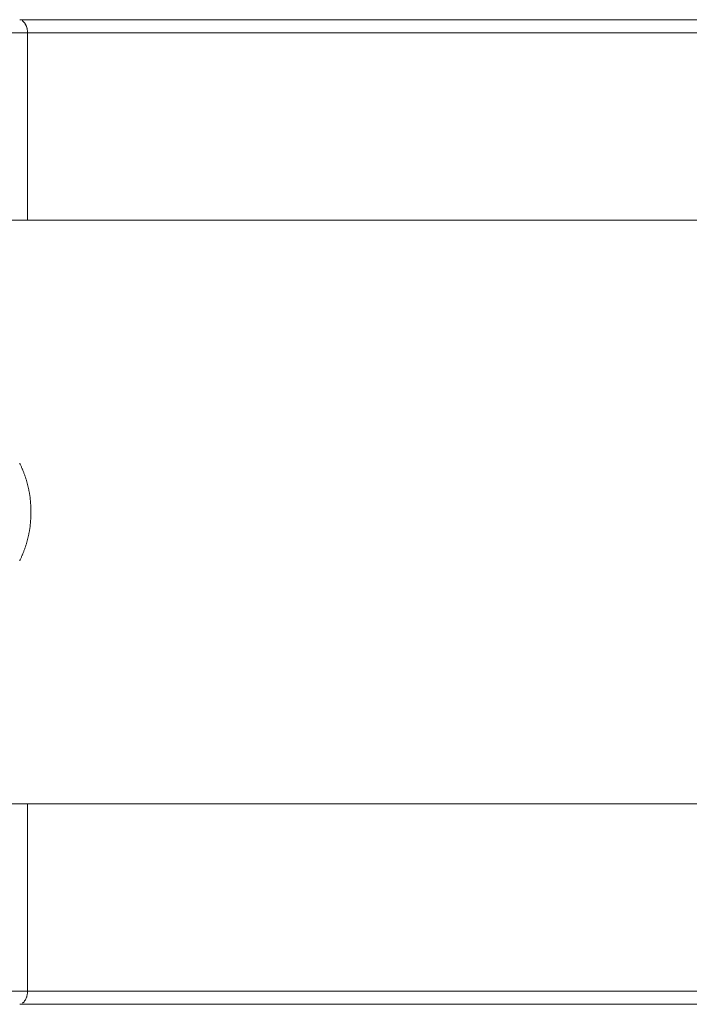
# Model space of a CAD drawing. Units: millimetres. Extents: x -2018 to 1908, y -3800 to 3800.
# Drawn here: x -1135 to -1033, y -75 to 75 of the extents above; entities that cross this region are included whole.
import ezdxf

# ---------------------------------------------------------------- set-up
doc = ezdxf.new("R2010")
doc.units = ezdxf.units.MM
for name, color, linetype, lineweight in [('EF-A Material-Steel-Flange', 7, 'Continuous', 5), ('EF-Swing-Component-Frame-Beam-Steel', 7, 'Continuous', 5), ('None', 7, 'Continuous', 5)]:
    doc.layers.add(name, color=color, linetype=linetype, lineweight=lineweight)

# ---------------------------------------------------------------- blocks, each defined once
blk = doc.blocks.new('Group')
at = {"layer": 'EF-A Material-Steel-Flange', "color": 7, "linetype": 'Continuous', "lineweight": 5, "transparency": 33554687}
for p, q in [((-1078, -0.1), (-1078, 0)), ((-1078.03, -0.94), (-1078.02, -0.83)), ((-1078.1, -1.87), (-1078.09, -1.77))]:
    blk.add_line(p, q, dxfattribs=at)
at = {"layer": 'EF-A Material-Steel-Flange', "color": 7, "linetype": 'Continuous', "lineweight": 5, "transparency": 33554687, "flags": 128}
blk.add_lwpolyline([(-1079.72, 7.46), (-1079.68, 7.36), (-1079.63, 7.27), (-1079.59, 7.17), (-1079.54, 7.08), (-1079.5, 6.98), (-1079.46, 6.89), (-1079.42, 6.79), (-1079.38, 6.7), (-1079.33, 6.6), (-1079.29, 6.51), (-1079.25, 6.41), (-1079.22, 6.31), (-1079.18, 6.22), (-1079.14, 6.12), (-1079.1, 6.02), (-1079.07, 5.92), (-1079.03, 5.83), (-1078.99, 5.73), (-1078.96, 5.63), (-1078.92, 5.53), (-1078.89, 5.43), (-1078.86, 5.33), (-1078.83, 5.23), (-1078.79, 5.13), (-1078.76, 5.03), (-1078.73, 4.93), (-1078.7, 4.83), (-1078.67, 4.73), (-1078.64, 4.63), (-1078.62, 4.53), (-1078.59, 4.43), (-1078.56, 4.33), (-1078.54, 4.23), (-1078.51, 4.13), (-1078.48, 4.03), (-1078.46, 3.93), (-1078.44, 3.83), (-1078.41, 3.72), (-1078.39, 3.62), (-1078.37, 3.52), (-1078.35, 3.42), (-1078.33, 3.32), (-1078.31, 3.21), (-1078.29, 3.11), (-1078.27, 3.01), (-1078.25, 2.91), (-1078.23, 2.8), (-1078.22, 2.7), (-1078.2, 2.6), (-1078.18, 2.49), (-1078.17, 2.39), (-1078.15, 2.29), (-1078.14, 2.18), (-1078.13, 2.08), (-1078.12, 1.98), (-1078.1, 1.87), (-1078.09, 1.77), (-1078.08, 1.67), (-1078.07, 1.56), (-1078.06, 1.46), (-1078.05, 1.35), (-1078.05, 1.25), (-1078.04, 1.15), (-1078.03, 1.04), (-1078.03, 0.94), (-1078.02, 0.83), (-1078.02, 0.73), (-1078.01, 0.63), (-1078.01, 0.52), (-1078.01, 0.42), (-1078, 0.31), (-1078, 0.21), (-1078, 0.12), (-1078, 0.1), (-1078, 0), (-1078, -0.1), (-1078, -0.21), (-1078, -0.31), (-1078.01, -0.42), (-1078.01, -0.52), (-1078.01, -0.63), (-1078.02, -0.73), (-1078.02, -0.83), (-1078.03, -0.94), (-1078.03, -1.04), (-1078.04, -1.15), (-1078.05, -1.25), (-1078.05, -1.35), (-1078.06, -1.46), (-1078.07, -1.56), (-1078.08, -1.67), (-1078.09, -1.77), (-1078.1, -1.87), (-1078.12, -1.98), (-1078.13, -2.08), (-1078.14, -2.18), (-1078.15, -2.29), (-1078.17, -2.39), (-1078.18, -2.49), (-1078.2, -2.6), (-1078.22, -2.7), (-1078.23, -2.8), (-1078.25, -2.91), (-1078.27, -3.01), (-1078.29, -3.11), (-1078.31, -3.21), (-1078.33, -3.32), (-1078.35, -3.42), (-1078.37, -3.52), (-1078.39, -3.62), (-1078.41, -3.72), (-1078.44, -3.83), (-1078.46, -3.93), (-1078.48, -4.03), (-1078.51, -4.13), (-1078.54, -4.23), (-1078.56, -4.33), (-1078.59, -4.43), (-1078.62, -4.53), (-1078.64, -4.63), (-1078.67, -4.73), (-1078.7, -4.83), (-1078.73, -4.93), (-1078.76, -5.03), (-1078.79, -5.13), (-1078.83, -5.23), (-1078.86, -5.33), (-1078.89, -5.43), (-1078.92, -5.53), (-1078.96, -5.63), (-1078.99, -5.73), (-1079.03, -5.83), (-1079.07, -5.92), (-1079.1, -6.02), (-1079.14, -6.12), (-1079.18, -6.22), (-1079.22, -6.31), (-1079.25, -6.41), (-1079.29, -6.51), (-1079.33, -6.6), (-1079.38, -6.7), (-1079.42, -6.79), (-1079.46, -6.89), (-1079.5, -6.98), (-1079.54, -7.08), (-1079.59, -7.17), (-1079.63, -7.27), (-1079.68, -7.36), (-1079.72, -7.46)], dxfattribs=at)
at = {"layer": 'EF-Swing-Component-Frame-Beam-Steel', "color": 7, "linetype": 'Continuous', "lineweight": 5, "transparency": 33554687}
for p, q in [((-1604.57, 44.45), (1604.57, 44.45)), ((-1604.57, -44.45), (1604.57, -44.45))]:
    blk.add_line(p, q, dxfattribs=at)
at = {"layer": 'None', "color": 7, "linetype": 'Continuous', "lineweight": 5, "transparency": 33554687}
for p, q in [((-1079.72, 74.98), (-541.83, 74.98)), ((-1079.72, -74.98), (-541.83, -74.98))]:
    blk.add_line(p, q, dxfattribs=at)
at = {"layer": 'None', "color": 7, "linetype": 'Continuous', "lineweight": 5, "transparency": 33554687, "flags": 128}
for points in [[(-1083.27, 73), (-1078.52, 73), (-1078.53, 73.09), (-1078.53, 73.09), (-1078.53, 73.17), (-1078.54, 73.25), (-1078.54, 73.34), (-1078.56, 73.42), (-1078.57, 73.5), (-1078.59, 73.59), (-1078.6, 73.67), (-1078.62, 73.75), (-1078.65, 73.82), (-1078.67, 73.9), (-1078.7, 73.98), (-1078.73, 74.05), (-1078.76, 74.12), (-1078.79, 74.19), (-1078.83, 74.26), (-1078.87, 74.32), (-1078.91, 74.39), (-1078.95, 74.45), (-1078.99, 74.5), (-1079.03, 74.56), (-1079.08, 74.61), (-1079.13, 74.66), (-1079.18, 74.7), (-1079.23, 74.75), (-1079.28, 74.79), (-1079.33, 74.82)], [(-1079.33, 74.82), (-1079.28, 74.79), (-1079.23, 74.75), (-1079.18, 74.7), (-1079.13, 74.66), (-1079.08, 74.61), (-1079.03, 74.56), (-1078.99, 74.5), (-1078.95, 74.45), (-1078.91, 74.39), (-1078.87, 74.32), (-1078.83, 74.26), (-1078.79, 74.19), (-1078.76, 74.12), (-1078.73, 74.05), (-1078.7, 73.98), (-1078.67, 73.9), (-1078.65, 73.82), (-1078.62, 73.75), (-1078.6, 73.67), (-1078.59, 73.59), (-1078.57, 73.5), (-1078.56, 73.42), (-1078.54, 73.34), (-1078.54, 73.25), (-1078.53, 73.17), (-1078.53, 73.09), (-1078.53, 73.09), (-1078.52, 73), (-1078.52, 44.45), (-1078.52, 73)], [(-1078.52, 44.45), (-1078.52, 73), (-1025.63, 73)], [(-1065.98, 73), (-1052.97, 73), (-1039.51, 73), (-1025.63, 73), (-543.02, 73)], [(-1011.35, 73), (-996.7, 73), (-981.7, 73)], [(-1083.27, -73), (-1078.52, -73), (-1078.53, -73.09), (-1078.53, -73.09), (-1078.53, -73.17), (-1078.54, -73.26), (-1078.55, -73.35), (-1078.56, -73.43), (-1078.57, -73.52), (-1078.59, -73.6), (-1078.61, -73.68), (-1078.63, -73.77), (-1078.65, -73.85), (-1078.68, -73.92), (-1078.71, -74), (-1078.74, -74.07), (-1078.77, -74.15), (-1078.81, -74.22), (-1078.84, -74.29), (-1078.88, -74.35), (-1078.93, -74.41), (-1078.97, -74.47), (-1079.01, -74.53), (-1079.06, -74.59), (-1079.11, -74.64), (-1079.16, -74.69), (-1079.21, -74.73), (-1079.26, -74.77), (-1079.31, -74.81), (-1079.26, -74.77), (-1079.21, -74.73), (-1079.16, -74.69), (-1079.11, -74.64), (-1079.06, -74.59), (-1079.01, -74.53), (-1078.97, -74.47), (-1078.93, -74.41), (-1078.88, -74.35), (-1078.84, -74.29), (-1078.81, -74.22), (-1078.77, -74.15), (-1078.74, -74.07), (-1078.71, -74), (-1078.68, -73.92), (-1078.65, -73.85), (-1078.63, -73.77), (-1078.61, -73.68), (-1078.59, -73.6), (-1078.57, -73.52), (-1078.56, -73.43), (-1078.55, -73.35), (-1078.54, -73.26), (-1078.53, -73.17), (-1078.53, -73.09), (-1078.53, -73.09), (-1078.52, -73), (-1078.52, -44.45)], [(-1025.63, -73), (-1078.52, -73), (-1078.52, -44.45)], [(-1065.98, -73), (-1052.97, -73), (-1039.51, -73), (-1025.63, -73), (-543.02, -73), (-543.02, -73.08), (-543.02, -73)], [(-1011.35, -73), (-996.7, -73), (-981.7, -73)]]:
    blk.add_lwpolyline(points, dxfattribs=at)

msp = doc.modelspace()

# ---------------------------------------------------------------- block references
at = {"layer": 'None', "color": 7, "transparency": 33554687}
msp.add_blockref('Group', (-55, 0), dxfattribs=at)

doc.saveas('drawing.dxf')
